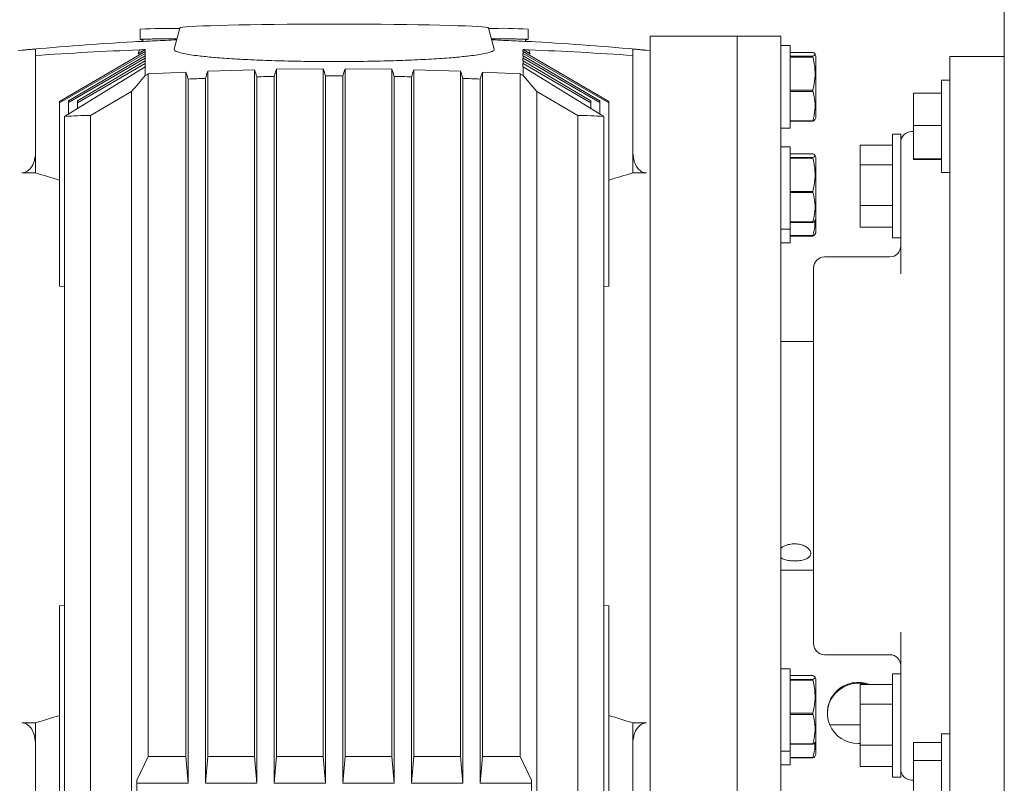
# Model space of a CAD drawing. Units: inches. Extents: x -25.5 to 33.5, y 0.5 to 21.5.
# Drawn here: x -24.5 to -24.4, y 16.9 to 17 of the extents above; entities that cross this region are included whole.
import ezdxf

# ---------------------------------------------------------------- set-up
doc = ezdxf.new("R2010")
doc.units = ezdxf.units.IN
doc.header["$MEASUREMENT"] = 0

msp = doc.modelspace()

# ---------------------------------------------------------------- linework, layer by layer
at = {"color": 7, "linetype": 'Continuous', "lineweight": 15}
for p, q in [((-24.38890069720168, 17.1014436910743), (-24.38890069720168, 12.67848068291421)), ((-24.4921189960862, 16.99504612699484), (-24.4921189960862, 16.99381623363242)), ((-24.48740233445719, 16.99518604069444), (-24.48807673060885, 16.99267008439826)), ((-24.44981939804649, 16.99267008439826), (-24.45049379419814, 16.99518604069444)), ((-24.44577713256914, 16.99381623363242), (-24.44577713256914, 16.99504612699484)), ((-24.49181141734604, 16.99381623363242), (-24.49181141734604, 16.99359421314526)), ((-24.4460847113093, 16.99359408882376), (-24.4460847113093, 16.99381623363242)), ((-24.42080173886835, 16.99422366633058), (-24.43121840553502, 16.99422366633058)), ((-24.43121840553502, 16.99422366633058), (-24.43121840553502, 16.89396324966392)), ((-24.41559340553502, 16.99422366633058), (-24.42080173886835, 16.99422366633058)), ((-24.42080173886835, 16.99422366633058), (-24.42080173886835, 16.92492263234173)), ((-24.41559340553502, 16.92492263234173), (-24.41559340553502, 16.99422366633058)), ((-24.50626761813344, 16.99253320339026), (-24.50667772312032, 16.99249782749068)), ((-24.50462719818594, 16.99267352271374), (-24.50462719818594, 16.99190282533827)), ((-24.49150742594209, 16.99240428487689), (-24.50175646327781, 16.98641379266218)), ((-24.49150742594209, 16.99261897749985), (-24.49237008471352, 16.99212214935709)), ((-24.49150742594201, 16.9926060184571), (-24.49237008471349, 16.99212214935713)), ((-24.49220516405493, 16.99258003754054), (-24.49237008471352, 16.99212214935709)), ((-24.49150742594205, 16.99260601845705), (-24.49150742594209, 16.99261897749985)), ((-24.49150383860588, 16.99260614872499), (-24.49150742594205, 16.99260601845705)), ((-24.4915074259421, 16.99240428487688), (-24.49150383860588, 16.99240449809712)), ((-24.4915074259421, 16.99240428487688), (-24.49150742594206, 16.99214939678563)), ((-24.49150383860588, 16.99260614872499), (-24.49150383860588, 16.99240449809712)), ((-24.44639229004946, 16.99260614872498), (-24.44638870271325, 16.99260601845702)), ((-24.44639229004946, 16.99240449809712), (-24.44639229004946, 16.99260614872499)), ((-24.44639229004946, 16.99240449809712), (-24.44638870271326, 16.99240428487688)), ((-24.44638870271325, 16.99261897749986), (-24.44638870271322, 16.99260601845701)), ((-24.44552604394181, 16.99212214935707), (-24.44638870271325, 16.99261897749986)), ((-24.44552604394184, 16.9921221493571), (-24.44638870271319, 16.99260601845702)), ((-24.44638870271321, 16.99214939678557), (-24.44638870271326, 16.99240428487688)), ((-24.43613966537754, 16.98641379266216), (-24.44638870271326, 16.99240428487688)), ((-24.44552604394181, 16.99212214935707), (-24.44569096460042, 16.99258003754054)), ((-24.4332689304694, 16.99190282533827), (-24.4332689304694, 16.99267352271374)), ((-24.43121840553502, 16.99249782749068), (-24.43162851052189, 16.99253320339026)), ((-24.41448612207045, 16.99308815146434), (-24.41559340553502, 16.99308815146434)), ((-24.41448612207045, 16.9832456317793), (-24.41448612207045, 16.99308815146434)), ((-24.50462719818594, 16.99190282533827), (-24.50462719818594, 16.98026887878013)), ((-24.50175646327781, 16.98624325463635), (-24.49150742594201, 16.99214939678567)), ((-24.50068825352345, 16.98650038878074), (-24.49150742594209, 16.99188283110075)), ((-24.49150742594208, 16.9915916247773), (-24.50068825352345, 16.98629884065473)), ((-24.4996200437691, 16.98649644989771), (-24.49150742594199, 16.99126816281795)), ((-24.49150383860588, 16.99214957949867), (-24.49150742594206, 16.99214939678563)), ((-24.49150383860588, 16.99188304751274), (-24.49150742594209, 16.99188283110075)), ((-24.49150742594209, 16.99188283110075), (-24.49150742594208, 16.9915916247773)), ((-24.49150742594209, 16.9915916247773), (-24.49150383860588, 16.99159180502657)), ((-24.49150383860588, 16.99126838248394), (-24.49150742594209, 16.99126816281788)), ((-24.49150742594204, 16.99126816281791), (-24.49150742594175, 16.99094377533237)), ((-24.49150383860588, 16.99214957949867), (-24.49150383860588, 16.99188304751275)), ((-24.49150383860588, 16.99159180502657), (-24.49150383860588, 16.99126838248394)), ((-24.44638870271321, 16.99214939678557), (-24.44639229004946, 16.99214957949867)), ((-24.44639229004946, 16.99188304751275), (-24.44639229004946, 16.99214957949867)), ((-24.44639229004946, 16.99188304751275), (-24.44638870271309, 16.99188283110066)), ((-24.4463887027132, 16.99159162477728), (-24.44639229004946, 16.99159180502657)), ((-24.44639229004946, 16.99126838248394), (-24.44639229004946, 16.99159180502657)), ((-24.44639229004946, 16.99126838248394), (-24.44638870271338, 16.99126816281797)), ((-24.44638870271315, 16.99214939678554), (-24.43613966537754, 16.98624325463633)), ((-24.4463887027132, 16.99159162477728), (-24.44638870271309, 16.99188283110066)), ((-24.43720787513188, 16.98650038878074), (-24.44638870271292, 16.99188283110056)), ((-24.44638870271315, 16.99159162477725), (-24.43720787513188, 16.98629884065474)), ((-24.44638870271324, 16.99094377533228), (-24.44638870271338, 16.99126816281797)), ((-24.43827608488623, 16.98649644989772), (-24.44638870271354, 16.99126816281807)), ((-24.4332689304694, 16.99190282533827), (-24.4332689304694, 16.98026887878013)), ((-24.41176362666108, 16.9922697941761), (-24.41448612207045, 16.9922697941761)), ((-24.41448612207045, 16.99181256008767), (-24.41176362666108, 16.99181256008767)), ((-24.41176362666108, 16.99173014568301), (-24.41448612207045, 16.99173014568301)), ((-24.41176362666108, 16.99173014568301), (-24.41176362666108, 16.99181256008767)), ((-24.41141033466887, 16.99186808912838), (-24.41151830812317, 16.99209963894834)), ((-24.41141033466887, 16.98478432193948), (-24.41141033466887, 16.99186808912838)), ((-24.38890069720168, 16.99177131712297), (-24.39541111386835, 16.99177131712297)), ((-24.39541111386835, 16.98923531959253), (-24.39541111386835, 16.99177131712297)), ((-24.50114236279719, 16.98461446824586), (-24.49150742594211, 16.99057044237514)), ((-24.4915074259418, 16.9909437753324), (-24.49962004376911, 16.98626381344275)), ((-24.49150742594167, 16.9909437753323), (-24.49150383860588, 16.99094395314746)), ((-24.49150383860588, 16.99057076068553), (-24.49150742594247, 16.99057044237512)), ((-24.4915074259421, 16.99057044237514), (-24.49150742594211, 16.98950900418115)), ((-24.49150383860588, 16.99094395314746), (-24.49150383860588, 16.99057076068553)), ((-24.48402610365265, 16.99003794272038), (-24.47847632421529, 16.99020674552753)), ((-24.48402610365265, 16.99003794272038), (-24.48402610365265, 16.90817130452954)), ((-24.47847632421529, 16.99020674552753), (-24.47847632421529, 16.90817130452954)), ((-24.47582400391511, 16.9902605129357), (-24.47027422447775, 16.99031675739965)), ((-24.47582400391512, 16.9902605129357), (-24.47582400391512, 16.90817130452954)), ((-24.47027422447775, 16.99031675739965), (-24.47027422447775, 16.90817130452954)), ((-24.46762190417759, 16.99031675739965), (-24.46762190417759, 16.90817130452954)), ((-24.46762190417759, 16.99031675739965), (-24.46207212474022, 16.9902605129357)), ((-24.46207212474022, 16.9902605129357), (-24.46207212474022, 16.90817130452954)), ((-24.45941980444005, 16.99020674552753), (-24.45941980444005, 16.90817130452954)), ((-24.45941980444005, 16.99020674552753), (-24.45387002500269, 16.99003794272038)), ((-24.45387002500269, 16.99003794272038), (-24.45387002500269, 16.90817130452954)), ((-24.44638870271324, 16.99094377533228), (-24.44639229004946, 16.99094395314746)), ((-24.44639229004946, 16.99057076068553), (-24.44639229004946, 16.99094395314746)), ((-24.44639229004946, 16.99057076068553), (-24.4463887027132, 16.9905704423751)), ((-24.44638870271323, 16.99094377533228), (-24.43827608488623, 16.98626381344276)), ((-24.44638870271326, 16.98950900418115), (-24.4463887027132, 16.9905704423751)), ((-24.43675376585816, 16.98461446824584), (-24.4463887027131, 16.99057044237504)), ((-24.49116628715257, 16.98970856059168), (-24.48667842395281, 16.9899303415097)), ((-24.49116628715257, 16.98970856059168), (-24.49116628715257, 16.90817130452954)), ((-24.48667842395282, 16.98993034150971), (-24.48667842395282, 16.90817130452954)), ((-24.48637752626993, 16.98909663830379), (-24.48637752626993, 16.90500789545675)), ((-24.48432700133554, 16.90500789545675), (-24.48432700133554, 16.98918003102614)), ((-24.47817542653239, 16.98936760160636), (-24.47817542653239, 16.90500789545675)), ((-24.47612490159801, 16.90500789545675), (-24.47612490159801, 16.98940927211209)), ((-24.46997332679486, 16.98947176980009), (-24.46997332679486, 16.90500789545675)), ((-24.46792280186047, 16.90500789545675), (-24.46792280186047, 16.98947176980009)), ((-24.46177122705733, 16.98940927211209), (-24.46177122705733, 16.90500789545675)), ((-24.45972070212294, 16.90500789545675), (-24.45972070212294, 16.98936760160636)), ((-24.45356912731979, 16.98918003102614), (-24.45356912731979, 16.90500789545675)), ((-24.45151860238541, 16.98909663830379), (-24.45151860238541, 16.90500789545675)), ((-24.45121770470252, 16.98993034150971), (-24.45121770470252, 16.90817130452954)), ((-24.45121770470252, 16.9899303415097), (-24.44672984150277, 16.98970856059168)), ((-24.44672984150277, 16.98970856059168), (-24.44672984150277, 16.90817130452954)), ((-24.44638870271326, 16.98950900418114), (-24.44475187010195, 16.98762380250258)), ((-24.39541111386835, 16.98898318753375), (-24.39638767636835, 16.98898318753375)), ((-24.39638767636835, 16.98898318753375), (-24.39638767636835, 16.97791547920042)), ((-24.39541111386835, 16.82913395113941), (-24.39541111386835, 16.98923531959253)), ((-24.41448612207045, 16.98776650054832), (-24.41176362666108, 16.98776650054832)), ((-24.41176362666108, 16.98762724312874), (-24.41176362666108, 16.98776650054832)), ((-24.4931442585534, 16.98762380250262), (-24.49806551839592, 16.98473451271368)), ((-24.49314425855339, 16.90300101437422), (-24.4931442585534, 16.98762380250262)), ((-24.44475187010195, 16.90300101437422), (-24.44475187010195, 16.98762380250258)), ((-24.44475187010195, 16.98762380250258), (-24.43983061025944, 16.98473451271364)), ((-24.41176362666108, 16.98762724312874), (-24.41448612207045, 16.98762724312874)), ((-24.39975225970169, 16.98353460341717), (-24.39975225970169, 16.98739752031554)), ((-24.39975225970169, 16.98739752031554), (-24.39638767636835, 16.98739752031554)), ((-24.5017564632778, 16.98641379266218), (-24.5017564632778, 16.98624325463635)), ((-24.5017564632778, 16.98624325463635), (-24.5017564632778, 16.96436975325821)), ((-24.50068825352345, 16.98629884065473), (-24.50068825352345, 16.98650038878073)), ((-24.50068825352345, 16.98489518239343), (-24.50068825352345, 16.98629884065473)), ((-24.49962004376911, 16.98626381344275), (-24.49962004376911, 16.98649644989771)), ((-24.4996200437691, 16.98555551154319), (-24.49962004376911, 16.98626381344275)), ((-24.43827608488623, 16.98626381344276), (-24.43827608488623, 16.98649644989772)), ((-24.43827608488623, 16.98555551154318), (-24.43827608488623, 16.98626381344276)), ((-24.43720787513189, 16.98629884065474), (-24.43720787513189, 16.98650038878074)), ((-24.43720787513189, 16.98489518239341), (-24.43720787513189, 16.98629884065474)), ((-24.43613966537754, 16.98624325463633), (-24.43613966537754, 16.98641379266216)), ((-24.43613966537754, 16.98624325463633), (-24.43613966537754, 16.96436975325821)), ((-24.50114236279719, 16.98461446824587), (-24.50114236279719, 16.90300101437422)), ((-24.49806551839591, 16.90300101437422), (-24.49806551839592, 16.98473451271368)), ((-24.43983061025943, 16.90300101437422), (-24.43983061025943, 16.98473451271363)), ((-24.43675376585815, 16.98461446824584), (-24.43675376585815, 16.90300101437422)), ((-24.41151830812316, 16.98423414429531), (-24.41141033466887, 16.98446569411526)), ((-24.41141033466887, 16.98446569411526), (-24.41141033466887, 16.98478432193948)), ((-24.41559340553502, 16.9832456317793), (-24.41448612207045, 16.9832456317793)), ((-24.41448612207045, 16.98412083208248), (-24.41176362666108, 16.98412083208248)), ((-24.41176362666108, 16.98406398906755), (-24.41448612207045, 16.98406398906755)), ((-24.41176362666108, 16.98406398906755), (-24.41176362666108, 16.98412083208248)), ((-24.39975225970169, 16.98353460341717), (-24.39638767636835, 16.98353460341717)), ((-24.39975225970169, 16.97958641646872), (-24.39975225970169, 16.98353460341717)), ((-24.40127048886835, 16.98249387309249), (-24.40224705136835, 16.98249387309249)), ((-24.40224705136835, 16.98249387309249), (-24.40224705136835, 16.97012408142582)), ((-24.40127048886835, 16.98249387309249), (-24.40127048886835, 16.9764418487849)), ((-24.39975225970169, 16.98281939392582), (-24.39996840553502, 16.98281939392582)), ((-24.41448612207045, 16.98099541602008), (-24.41559340553502, 16.98099541602008)), ((-24.41448612207045, 16.97115289633503), (-24.41448612207045, 16.98099541602008)), ((-24.40611163470168, 16.98119373086185), (-24.40224705136835, 16.98119373086185)), ((-24.40611163470168, 16.97886212890685), (-24.40611163470168, 16.98119373086185)), ((-24.50462719818594, 16.98026887878013), (-24.50462719818593, 16.97787885030408)), ((-24.4332689304694, 16.97787885030408), (-24.4332689304694, 16.98026887878013)), ((-24.41176362666108, 16.98017705873183), (-24.41448612207045, 16.98017705873183)), ((-24.41448612207045, 16.9797198246434), (-24.41176362666108, 16.9797198246434)), ((-24.41176362666108, 16.97963741023874), (-24.41448612207045, 16.97963741023874)), ((-24.41176362666108, 16.97963741023874), (-24.41176362666108, 16.9797198246434)), ((-24.41141033466887, 16.97977535368411), (-24.41151830812317, 16.98000690350408)), ((-24.41141033466887, 16.97269158649521), (-24.41141033466887, 16.97977535368411)), ((-24.39975225970169, 16.97958641646872), (-24.39638767636835, 16.97958641646872)), ((-24.39975225970169, 16.97950114641865), (-24.39975225970169, 16.97958641646872)), ((-24.39975225970169, 16.97950114641865), (-24.39638767636835, 16.97950114641865)), ((-24.40611163470168, 16.97886212890685), (-24.40224705136835, 16.97886212890685)), ((-24.40611163470168, 16.97397737530416), (-24.40611163470168, 16.97886212890685)), ((-24.50462719818593, 16.97787885030408), (-24.50626761813344, 16.97787885030408)), ((-24.43162851052189, 16.97787885030408), (-24.4332689304694, 16.97787885030408)), ((-24.39638767636835, 16.97791547920042), (-24.39541111386835, 16.97791547920042)), ((-24.40127048886835, 16.96584785290533), (-24.40127048886835, 16.9764418487849)), ((-24.41448612207045, 16.97567376510406), (-24.41176362666108, 16.97567376510406)), ((-24.41176362666108, 16.97553450768447), (-24.41448612207045, 16.97553450768447)), ((-24.41176362666108, 16.97553450768447), (-24.41176362666108, 16.97567376510406)), ((-24.40611163470168, 16.97397737530416), (-24.40224705136835, 16.97397737530416)), ((-24.40611163470168, 16.97142422365646), (-24.40611163470168, 16.97397737530416)), ((-24.41141033466887, 16.97237295867099), (-24.41141033466887, 16.97269158649521)), ((-24.41448612207045, 16.97202809663821), (-24.41176362666108, 16.97202809663821)), ((-24.41176362666108, 16.97197125362328), (-24.41448612207045, 16.97197125362328)), ((-24.41176362666108, 16.97197125362328), (-24.41176362666108, 16.97202809663821)), ((-24.41151830812316, 16.97214140885104), (-24.41141033466887, 16.97237295867099)), ((-24.41141033466887, 16.97105943770682), (-24.41141033466887, 16.97237295867099)), ((-24.40611163470168, 16.97142422365646), (-24.40224705136835, 16.97142422365646)), ((-24.41559340553502, 16.97115289633503), (-24.41448612207045, 16.97115289633503)), ((-24.41448612207045, 16.96952074754664), (-24.41448612207045, 16.97115289633503)), ((-24.41448612207045, 16.97039594784982), (-24.41176362666108, 16.97039594784982)), ((-24.41176362666108, 16.97033910483489), (-24.41448612207045, 16.97033910483489)), ((-24.41176362666108, 16.97033910483489), (-24.41176362666108, 16.97039594784982)), ((-24.41151830812316, 16.97050926006264), (-24.41141033466887, 16.9707408098826)), ((-24.41141033466887, 16.9707408098826), (-24.41141033466887, 16.97105943770682)), ((-24.40224705136835, 16.97012408142582), (-24.40127048886835, 16.97012408142582)), ((-24.41559340553502, 16.96952074754664), (-24.41448612207045, 16.96952074754664)), ((-24.40257257220168, 16.96785647883058), (-24.41038507220168, 16.96785647883058)), ((-24.41168715553502, 16.92163252049725), (-24.41168715553502, 16.96655439549725)), ((-24.50114236279719, 16.96429181834848), (-24.5017564632778, 16.96436975325821)), ((-24.43613966537754, 16.9643697532582), (-24.43675376585815, 16.96429181834847)), ((-24.41168715553502, 16.95776533299725), (-24.41559340553502, 16.95776533299725)), ((-24.41559340553502, 16.93042158299725), (-24.41168715553502, 16.93042158299725)), ((-24.5017564632778, 16.92616819278855), (-24.50114236279719, 16.92624781263737)), ((-24.5017564632778, 16.90300101437422), (-24.5017564632778, 16.92616819278855)), ((-24.43613966537754, 16.92616819278855), (-24.43675376585815, 16.92624781263737)), ((-24.43613966537754, 16.90300101437422), (-24.43613966537754, 16.92616819278855)), ((-24.42080173886835, 16.86833106865721), (-24.42080173886835, 16.92492263234173)), ((-24.41559340553502, 16.86833106865721), (-24.41559340553502, 16.92492263234173)), ((-24.40127048886835, 16.91206886703774), (-24.40127048886835, 16.92302046621555)), ((-24.41038507220168, 16.92033043716392), (-24.40257257220168, 16.92033043716392)), ((-24.41448612207045, 16.91866616844785), (-24.41559340553502, 16.91866616844785)), ((-24.41448612207045, 16.90882364876281), (-24.41448612207045, 16.91866616844785)), ((-24.41176362666108, 16.91784781115961), (-24.41448612207045, 16.91784781115961)), ((-24.41448612207045, 16.91739057707118), (-24.41176362666108, 16.91739057707118)), ((-24.41176362666108, 16.91730816266652), (-24.41448612207045, 16.91730816266652)), ((-24.41176362666108, 16.91730816266652), (-24.41176362666108, 16.91739057707118)), ((-24.41141033466887, 16.9174461061119), (-24.41151830812317, 16.91767765593185)), ((-24.41141033466887, 16.91036233892299), (-24.41141033466887, 16.9174461061119)), ((-24.40127048886835, 16.91806283456867), (-24.40224705136835, 16.91806283456867)), ((-24.40224705136835, 16.91806283456867), (-24.40224705136835, 16.90569304290201)), ((-24.40611163470168, 16.91676269233803), (-24.40224705136835, 16.91676269233803)), ((-24.40611163470168, 16.91443109038304), (-24.40611163470168, 16.91676269233803)), ((-24.40575901674098, 16.91687663516521), (-24.4052816898488, 16.91676269233803)), ((-24.40611163470168, 16.91443109038304), (-24.40224705136835, 16.91443109038304)), ((-24.40611163470168, 16.90954633678035), (-24.40611163470168, 16.91443109038304)), ((-24.41448612207045, 16.91334451753183), (-24.41176362666108, 16.91334451753183)), ((-24.41176362666108, 16.91320526011225), (-24.41448612207045, 16.91320526011225)), ((-24.41176362666108, 16.91320526011225), (-24.41176362666108, 16.91334451753183)), ((-24.50626761813344, 16.91219747796986), (-24.50462719818593, 16.91219747796986)), ((-24.50462719818593, 16.91219747796986), (-24.50462719818594, 16.90980744949381)), ((-24.4332689304694, 16.91219747796986), (-24.43162851052189, 16.91219747796986)), ((-24.4332689304694, 16.9098074494938), (-24.4332689304694, 16.91219747796986)), ((-24.40611163470168, 16.91195094423453), (-24.40974133686601, 16.91195094423453)), ((-24.40127048886835, 16.91206886703774), (-24.40127048886835, 16.90569304290201)), ((-24.41141033466887, 16.91004371109877), (-24.41141033466887, 16.91036233892299)), ((-24.39541111386835, 16.91088495902004), (-24.39638767636835, 16.91088495902004)), ((-24.39638767636835, 16.91088495902004), (-24.39638767636835, 16.89981725068671)), ((-24.50462719818594, 16.90294733788901), (-24.50462719818594, 16.90980744949381)), ((-24.4332689304694, 16.9098074494938), (-24.4332689304694, 16.90294733788901)), ((-24.41448612207045, 16.90969884906599), (-24.41176362666108, 16.90969884906599)), ((-24.41176362666108, 16.90964200605106), (-24.41448612207045, 16.90964200605106)), ((-24.41176362666108, 16.90964200605106), (-24.41176362666108, 16.90969884906599)), ((-24.41151830812316, 16.90981216127881), (-24.41141033466887, 16.91004371109877)), ((-24.41141033466887, 16.90873019013459), (-24.41141033466887, 16.91004371109877)), ((-24.40636901643263, 16.90971740172657), (-24.40611163470168, 16.909726454455)), ((-24.40611163470168, 16.90699318513265), (-24.40611163470168, 16.90954633678035)), ((-24.40611163470168, 16.90954633678035), (-24.40224705136835, 16.90954633678035)), ((-24.39975225970169, 16.90986010817893), (-24.39638767636835, 16.90986010817893)), ((-24.39975225970169, 16.90770786022048), (-24.39975225970169, 16.90986010817893)), ((-24.49252910107307, 16.90536899322718), (-24.49116628715257, 16.90817130452954)), ((-24.49116628715257, 16.90817130452954), (-24.48667842395282, 16.90817130452954)), ((-24.48667842395282, 16.90817130452954), (-24.48637752626993, 16.90500789545675)), ((-24.48432700133554, 16.90500789545675), (-24.48402610365265, 16.90817130452954)), ((-24.48402610365265, 16.90817130452954), (-24.47847632421529, 16.90817130452954)), ((-24.47847632421529, 16.90817130452954), (-24.47817542653239, 16.90500789545675)), ((-24.47612490159801, 16.90500789545675), (-24.47582400391512, 16.90817130452954)), ((-24.47582400391512, 16.90817130452954), (-24.47027422447775, 16.90817130452954)), ((-24.47027422447775, 16.90817130452954), (-24.46997332679486, 16.90500789545675)), ((-24.46792280186047, 16.90500789545675), (-24.46762190417759, 16.90817130452954)), ((-24.46762190417759, 16.90817130452954), (-24.46207212474022, 16.90817130452954)), ((-24.46207212474022, 16.90817130452954), (-24.46177122705733, 16.90500789545675)), ((-24.45972070212294, 16.90500789545675), (-24.45941980444005, 16.90817130452954)), ((-24.45941980444005, 16.90817130452954), (-24.45387002500269, 16.90817130452954)), ((-24.45387002500269, 16.90817130452954), (-24.45356912731979, 16.90500789545675)), ((-24.45151860238541, 16.90500789545675), (-24.45121770470252, 16.90817130452954)), ((-24.45121770470252, 16.90817130452954), (-24.44672984150277, 16.90817130452954)), ((-24.44672984150277, 16.90817130452954), (-24.44536702758226, 16.90536899322718)), ((-24.41559340553502, 16.90882364876281), (-24.41448612207045, 16.90882364876281)), ((-24.41448612207045, 16.90719149997442), (-24.41448612207045, 16.90882533515565)), ((-24.41448612207045, 16.90806670027759), (-24.41176362666108, 16.90806670027759)), ((-24.41176362666108, 16.90800985726267), (-24.41448612207045, 16.90800985726267)), ((-24.41176362666108, 16.90800985726267), (-24.41176362666108, 16.90806670027759)), ((-24.41151830812316, 16.90818001249042), (-24.41141033466887, 16.90841156231038)), ((-24.41141033466887, 16.90841156231038), (-24.41141033466887, 16.90873019013459)), ((-24.39975225970169, 16.90770786022048), (-24.39638767636835, 16.90770786022048)), ((-24.39975225970169, 16.90319885689492), (-24.39975225970169, 16.90770786022048)), ((-24.41559340553502, 16.90719149997442), (-24.41448612207045, 16.90719149997442)), ((-24.40611163470168, 16.90699318513265), (-24.40224705136835, 16.90699318513265)), ((-24.49252910107307, 16.90500789545675), (-24.49252910107307, 16.90536899322718)), ((-24.44536702758226, 16.90536899322718), (-24.44536702758226, 16.90500789545675)), ((-24.40224705136835, 16.90569304290201), (-24.40127048886835, 16.90569304290201)), ((-24.39996840553502, 16.90536752206867), (-24.39975225970169, 16.90536752206867)), ((-24.49252910107307, 16.90500789545675), (-24.49252910107307, 16.90300101437422)), ((-24.48637752626993, 16.90500789545675), (-24.49252910107307, 16.90500789545675)), ((-24.47817542653239, 16.90500789545675), (-24.48432700133554, 16.90500789545675)), ((-24.46997332679486, 16.90500789545675), (-24.47612490159801, 16.90500789545675)), ((-24.46177122705733, 16.90500789545675), (-24.46792280186047, 16.90500789545675)), ((-24.45356912731979, 16.90500789545675), (-24.45972070212294, 16.90500789545675)), ((-24.44536702758226, 16.90500789545675), (-24.45151860238541, 16.90500789545675)), ((-24.44536702758226, 16.90300101437422), (-24.44536702758226, 16.90500789545675))]:
    msp.add_line(p, q, dxfattribs=at)
at = {"color": 7, "linetype": 'Continuous', "lineweight": 15, "flags": 128}
for points in [[(-24.45049379419814, 16.99518604069444), (-24.45049785621955, 16.99519333802954), (-24.45060613696492, 16.99523598116155), (-24.4508579681608, 16.99527820691356), (-24.45125137888665, 16.99531968481183), (-24.45178329017013, 16.99536009023556), (-24.45244953908426, 16.99539910695752), (-24.45324491132794, 16.99543642961897), (-24.45416318203496, 16.99547176611948), (-24.45519716449201, 16.99550483990301), (-24.45633876638443, 16.99553539212236), (-24.45757905312958, 16.99556318366501), (-24.45890831780202, 16.99558799702444), (-24.46031615710343, 16.99560963800248), (-24.46179155278243, 16.99562793722912), (-24.46332295786743, 16.99564275148812), (-24.46489838703729, 16.9956539648378), (-24.4665055104227, 16.99566148951851), (-24.46813175010414, 16.99566526663941), (-24.46976437855119, 16.99566526663941), (-24.47139061823264, 16.99566148951851), (-24.47299774161805, 16.9956539648378), (-24.47457317078791, 16.99564275148812), (-24.4761045758729, 16.99562793722912), (-24.47757997155191, 16.99560963800248), (-24.47898781085331, 16.99558799702444), (-24.48031707552576, 16.99556318366501), (-24.4815573622709, 16.99553539212236), (-24.48269896416333, 16.99550483990301), (-24.48373294662037, 16.99547176611948), (-24.4846512173274, 16.99543642961897), (-24.48544658957108, 16.99539910695752), (-24.48611283848521, 16.99536009023556), (-24.48664474976868, 16.99531968481183), (-24.48703816049454, 16.99527820691356), (-24.48728999169042, 16.99523598116155), (-24.48739827243578, 16.99519333802954), (-24.48740233445719, 16.99518604069444)], [(-24.48774585420037, 16.99390447842784), (-24.48790834591725, 16.9939054896253), (-24.48863310369775, 16.99390748365727), (-24.48935786147824, 16.9939054896253), (-24.49005094386595, 16.99389959467814), (-24.49068205983476, 16.99389005645326), (-24.4912236265884, 16.99387729181688), (-24.49165197506101, 16.99386185864484), (-24.49194838436889, 16.99384443144083), (-24.49209990000296, 16.99382577185729), (-24.49209990000296, 16.99380669540754), (-24.49194838436889, 16.993788035824), (-24.49181141734604, 16.99377875606621)], [(-24.4460847113093, 16.99377875606621), (-24.44594774428645, 16.993788035824), (-24.44579622865238, 16.99380669540754), (-24.44579622865238, 16.99382577185729), (-24.44594774428645, 16.99384443144083), (-24.44624415359433, 16.99386185864484), (-24.44667250206694, 16.99387729181688), (-24.44721406882058, 16.99389005645326), (-24.44784518478939, 16.99389959467814), (-24.4485382671771, 16.9939054896253), (-24.44926302495759, 16.99390748365727), (-24.44998778273808, 16.9939054896253), (-24.45015027445497, 16.99390447842784)]]:
    msp.add_lwpolyline(points, dxfattribs=at)
at = {"color": 7, "linetype": 'Continuous', "lineweight": 15}
for centre, radius, start, end in [((-24.48891478734657, 16.94817772414772), 0.04697780474954565, 88.17283331864101, 93.91100189284175), ((-24.44899009773002, 16.94803757737678), 0.04711822240193934, 86.08999880553216, 91.84527212504595), ((-24.46894806432767, 16.58414466726212), 0.4101049868766377, 93.2421462602896, 95.03558048415928), ((-24.48900406463541, 16.95441236817062), 0.03950374466519574, 88.1780400510627, 94.0751873438727), ((-24.44895820624589, 16.95104903078117), 0.04286362808804033, 86.15611866603004, 91.59065393903232), ((-24.46894806432767, 16.58414466726212), 0.4101049868766401, 84.96313553939639, 86.75582128032178), ((-24.47767656341258, 16.61181674599175), 0.3810403711258108, 92.18514727522911, 94.0558642066535), ((-24.46894841625492, 16.58212912267719), 0.4111092675073073, 93.1456006651345, 93.24299487656022), ((-24.46894771232431, 16.5821291240867), 0.4111092660957477, 86.75700512291824, 86.85439933467646), ((-24.46021956524551, 16.61181674594113), 0.3810403711764974, 85.94413579347295, 87.81485272465007), ((-24.45625156556725, 16.97981478087573), 0.02959624982931234, 159.79251172619, 161.5526147393556), ((-24.50462758158729, 16.98035598750202), 0.02794504778693222, 18.81274403017823, 20.64058466471559), ((-24.44862289296076, 16.98016662857587), 0.02901356473481434, 159.6409392761838, 161.4239663049216), ((-24.4969347483488, 16.98034695240926), 0.02846367061053526, 18.69786390450874, 20.50347598990147), ((-24.44096138027976, 16.98034695239984), 0.02846367063892377, 159.4965240112121, 161.3021360948014), ((-24.48927323570235, 16.98016662857312), 0.02901356474305082, 18.57603369533342, 20.359060723565), ((-24.43326854707651, 16.98035598750528), 0.0279450477778666, 159.3594153354284, 161.1872559705538), ((-24.48164456310438, 16.97981478087002), 0.02959624984658344, 18.44738526115694, 20.20748827329541), ((-24.47073426900425, 16.95438895779128), 0.04080369722944093, 120.0489292106633, 120.6038910903004), ((-24.51235037449487, 16.98019374627837), 0.0274563349945396, 18.92052960279356, 20.77022318201366), ((-24.46894808290805, 16.58577961214494), 0.4036934593048644, 92.18324168681755, 92.47451138038993), ((-24.46894806665128, 16.58577909811715), 0.4036939735976271, 91.01865284856449, 91.30974168260495), ((-24.46894806432767, 16.58577892635859), 0.403694145373711, 89.85448568901343, 90.14551431098609), ((-24.46894806200437, 16.58577909810107), 0.4036939736137097, 88.69025831740238, 88.98134715143172), ((-24.46894804574676, 16.58577961215881), 0.4036934592909775, 87.5254886196006, 87.81675831318249), ((-24.4255457541471, 16.98019374627354), 0.02745633500875171, 159.229776818459, 161.0794703967216), ((-24.46716185956575, 16.95438895794011), 0.04080369705787638, 59.39610890647118, 59.9510707884073), ((-24.39996840553502, 16.98151731059249), 0.001302083333335702, 90, 180), ((-24.40257257220168, 16.96915856216392), 0.001302083333335702, 270.0000000000008, 0), ((-24.41038507220168, 16.96655439549725), 0.001302083333332149, 90, 180), ((-24.41038507220168, 16.92163252049725), 0.001302083333332149, 180, 270.0000000000008), ((-24.40257257220168, 16.91902835383058), 0.001302083333335702, 0, 90), ((-24.4063699435278, 16.91326644442904), 0.003661208349619424, 99.57615313399643, 179.9928995868102), ((-24.40636959609239, 16.91337849187653), 0.003661090195843018, 67.57348647830523, 270.0090716306007), ((-24.39996840553502, 16.90666960540201), 0.001302083333335702, 180, 270.0000000000008)]:
    msp.add_arc(centre, radius, start, end, dxfattribs=at)
for centre, major_axis, ratio, start_param, end_param in [((-24.45530446655191, 16.58240178199539), (-0.003297915333554613, 0.4252072166216898), 0.2711016268048891, 0.2907286456061997, 0.3057157347881533), ((-24.50132610527696, 16.58577995252374), (0.003094312885629336, 0.3989563213064891), 0.2711016268048944, 6.28164794362889, 6.310088629383317), ((-24.43657002337836, 16.58577995252372), (-0.003094312885632889, 0.39895632130645), 0.2711016268048764, 6.256281984976002, 6.284722670730497), ((-24.6393140711625, 16.94409345799725), (0.1821330120325939, 0.001376233942885108), 0.2678431772730173, 0.7127255249924285, 0.7364514082551789), ((-24.29858205749284, 16.94409345799725), (0.1821330120325975, -0.001376233942888661), 0.2678431772730315, 2.405141245334656, 2.428867128597393), ((-24.6393140711625, 16.94409345799725), (0.1821330120325939, 0.001376233942885108), 0.2678431772730173, 5.542686149814829, 5.566412033077587), ((-24.29858205749284, 16.94409345799725), (0.1821330120325975, -0.001376233942888661), 0.2678431772730315, 3.85836592769186, 3.882091810954534)]:
    msp.add_ellipse(centre, major_axis=major_axis, ratio=ratio, start_param=start_param, end_param=end_param, dxfattribs=at)
for points, knots in [([(-24.48777875494477, 16.99378173627574), (-24.48777925701468, 16.99378171134548), (-24.48818371263759, 16.99376162811923), (-24.48910848668843, 16.99371738202196), (-24.49037489482122, 16.9936577916552), (-24.49146137128963, 16.99360861011546), (-24.49222286774369, 16.99357621147655), (-24.49250039513333, 16.99356671265684), (-24.49254943148333, 16.99356819305733), (-24.49242275054338, 16.99357792279974), (-24.49200398448474, 16.99360063390662), (-24.49181141734604, 16.99361107747716)], [0, 0, 0, 0, 0.0001753909298130042, 0.1412907769230347, 0.2822709988099242, 0.423035844323679, 0.5635999898447581, 0.7040661547550651, 0.7477607673032995, 0.8840092545613256, 1, 1, 1, 1]), ([(-24.44536702758226, 16.99356806524514), (-24.4454100008939, 16.9935684351294), (-24.44549594858335, 16.9935691749071), (-24.4461654852594, 16.99359685902046), (-24.44715384668596, 16.99364092655996), (-24.44837984920981, 16.99369800007267), (-24.44942918027759, 16.99374796810144), (-24.4499809142898, 16.99377519347314), (-24.45011742554002, 16.99378192963485)], [0, 0, 0, 0, 0.187628984493914, 0.3752626240261047, 0.5628065399106802, 0.7504123386769507, 0.9382464685308952, 1, 1, 1, 1]), ([(-24.4460847113093, 16.99361122621717), (-24.44606967275486, 16.99361044376354), (-24.44581026623004, 16.99359694688278), (-24.4455003271395, 16.99357905290361), (-24.44541414255437, 16.99357194885311), (-24.44536702758226, 16.99356806524514)], [0, 0, 0, 0, 0.02714071916006756, 0.4681619943069205, 1, 1, 1, 1]), ([(-24.50626761813344, 16.99253320339026), (-24.506243604382, 16.99253527087822), (-24.50619534961588, 16.9925394254206), (-24.50611265527944, 16.99254684832697), (-24.50602564619464, 16.99255493618877), (-24.50591826248601, 16.99256528362798), (-24.50570181026456, 16.99258714589245), (-24.50541985949339, 16.99261799996685), (-24.50513604550122, 16.99264891086343), (-24.50487160348784, 16.99267421564507), (-24.5046729979379, 16.99268691619802), (-24.50464248866639, 16.99267799419669), (-24.50462719818594, 16.99267352271374)], [0, 0, 0, 0, 0.01029861846512461, 0.02069470181492183, 0.02985935839903377, 0.04271190176578427, 0.0672946413654429, 0.1572899614965436, 0.3351377524322789, 0.5147676099428671, 0.7568137154978476, 1, 1, 1, 1]), ([(-24.48321584429404, 16.99167216518382), (-24.48326480913421, 16.99167636680922), (-24.48395927653277, 16.99173595838256), (-24.48498872637247, 16.99184111729677), (-24.48612259394237, 16.99199428902937), (-24.48700476584899, 16.9921493598354), (-24.48761173441217, 16.99230580400152), (-24.48795851824882, 16.99246010855799), (-24.48808464413685, 16.99257438677349), (-24.48807643491506, 16.99264412341813), (-24.48807348161349, 16.99266921146515)], [0, 0, 0, 0, 0.01542544931345136, 0.2187788547654569, 0.3586745830598998, 0.4985710165065998, 0.6835988821197054, 0.8071013296737681, 0.9306039036411144, 1, 1, 1, 1]), ([(-24.44982264704185, 16.99266921146515), (-24.4498196937907, 16.99264412342136), (-24.4498114847091, 16.99257438678572), (-24.44993760890964, 16.99246010846194), (-24.45028440091478, 16.99230580442961), (-24.4508913279922, 16.99214935760151), (-24.45177362890095, 16.99199429507304), (-24.45290697998499, 16.99184109019961), (-24.45393827621931, 16.99173604976114), (-24.45534028600375, 16.99161524637201), (-24.45696293719723, 16.9914988007036), (-24.45964865561777, 16.99136155732037), (-24.46260641978056, 16.99126118594344), (-24.46573797735133, 16.99119927284693), (-24.46895889532295, 16.99117914801685), (-24.47217235080868, 16.99119952794075), (-24.47529217472606, 16.99126121340162), (-24.47823463053712, 16.99136157796516), (-24.48094527444379, 16.9914971212254), (-24.48245898109023, 16.99161381668986), (-24.48321584429404, 16.99167216518382)], [0, 0, 0, 0, 0.02144291120163312, 0.05960434773344246, 0.09776574520442688, 0.1549380690142726, 0.1981650941240038, 0.2413919013465916, 0.3042266895327512, 0.308993046103629, 0.3781903611461887, 0.4473858842108688, 0.5165956264439826, 0.5858042017989994, 0.6547249798131153, 0.7236457598997711, 0.7924303737830967, 0.8612161266928651, 0.9306071574471471, 0.9999999999999999, 0.9999999999999999, 0.9999999999999999, 0.9999999999999999]), ([(-24.4332689304694, 16.99267352271374), (-24.43323012310073, 16.9926788484798), (-24.43317061175025, 16.99268701557645), (-24.43286858512078, 16.99265976849382), (-24.43263647604976, 16.9926354358679), (-24.43245153857533, 16.99261523446458), (-24.4323061056847, 16.99259941016361), (-24.43217746626806, 16.99258569463358), (-24.43206436410603, 16.99257395643478), (-24.43195038775508, 16.99256262557217), (-24.43186446609622, 16.9925543677715), (-24.43178148832552, 16.99254667336488), (-24.43170127380479, 16.9925394712505), (-24.43165424767553, 16.99253542039966), (-24.43162851052189, 16.99253320339026)], [0, 0, 0, 0, 0.402453667218336, 0.6171652977731091, 0.7467709784886392, 0.8266742415257979, 0.8771107483487618, 0.9099811501473428, 0.9431982378698788, 0.9582920032938237, 0.9708538026908763, 0.9799237624236609, 0.9890123805846481, 1, 1, 1, 1]), ([(-24.41176362666108, 16.99181256008767), (-24.41166323418311, 16.99186826311241), (-24.41145942912463, 16.99198134487356), (-24.41150943679473, 16.99213651012576), (-24.41169103359218, 16.99223173011639), (-24.41176362666108, 16.9922697941761)], [0, 0, 0, 0, 0.3681768626340841, 0.7474295737388971, 1, 1, 1, 1]), ([(-24.41176362666108, 16.98776650054832), (-24.41170776914119, 16.98801182198288), (-24.41154999521345, 16.98870475153587), (-24.41145679600223, 16.98988703025474), (-24.41158454128522, 16.99096855723557), (-24.41172820989362, 16.99157953036443), (-24.41176362666108, 16.99173014568301)], [0, 0, 0, 0, 0.1879956577757501, 0.5310084189694302, 0.8843855596080407, 1, 1, 1, 1]), ([(-24.41176362666108, 16.98412083208248), (-24.41166323418311, 16.98454800430392), (-24.41145942912462, 16.98541519935009), (-24.41150943679473, 16.98660512190415), (-24.41169103359218, 16.98733533960976), (-24.41176362666108, 16.98762724312874)], [0, 0, 0, 0, 0.3681768626340203, 0.7474295737388247, 1, 1, 1, 1]), ([(-24.4115501530596, 16.98424899383304), (-24.41155058609907, 16.98422547303242), (-24.41155173550251, 16.98416304248983), (-24.41168227075861, 16.9841020207656), (-24.41176362666108, 16.98406398906755)], [0, 0, 0, 0, 0.3767515007730458, 1, 1, 1, 1]), ([(-24.50626761813344, 16.97787885030408), (-24.5061249399295, 16.97789543465629), (-24.50584037556304, 16.97792851129692), (-24.50541477468125, 16.97819731230819), (-24.5049928681148, 16.97869392098564), (-24.50468598264431, 16.97942731170424), (-24.50464620774195, 16.97999673514036), (-24.50462719818594, 16.98026887878013)], [0, 0, 0, 0, 0.1340978993451097, 0.2674513886226756, 0.4628428947258809, 0.7432773565586799, 1, 1, 1, 1]), ([(-24.4332689304694, 16.98026887878013), (-24.43323507287282, 16.97989555943502), (-24.43317772965407, 16.97926328381515), (-24.43279105689658, 16.9785395822443), (-24.43240457163061, 16.97813154596022), (-24.43213857665238, 16.97800438879018), (-24.4320340202401, 16.97795440627704)], [0, 0, 0, 0, 0.4025092152156222, 0.6817133022643543, 0.8748889343107217, 1, 1, 1, 1]), ([(-24.41176362666108, 16.9797198246434), (-24.41166323418311, 16.97977552766815), (-24.41145942912463, 16.9798886094293), (-24.41150943679473, 16.98004377468149), (-24.41169103359218, 16.98013899467212), (-24.41176362666108, 16.98017705873183)], [0, 0, 0, 0, 0.3681768626340537, 0.7474295737389179, 1, 1, 1, 1]), ([(-24.41176362666108, 16.97567376510406), (-24.41170776914119, 16.97591908653862), (-24.41154999521345, 16.9766120160916), (-24.41145679600223, 16.97779429481047), (-24.41158454128522, 16.97887582179131), (-24.41172820989362, 16.97948679492016), (-24.41176362666108, 16.97963741023874)], [0, 0, 0, 0, 0.18799565777575, 0.5310084189694638, 0.8843855596080407, 1, 1, 1, 1]), ([(-24.43162851052189, 16.97787885030408), (-24.43168315858962, 16.97788122853585), (-24.43177935884286, 16.97788541507908), (-24.43191520610337, 16.97791360913028), (-24.43199426152159, 16.97794075434706), (-24.4320340202401, 16.97795440627704)], [0, 0, 0, 0, 0.3953101997343511, 0.6958881238099583, 1, 1, 1, 1]), ([(-24.41176362666108, 16.97202809663821), (-24.41166323418311, 16.97245526885966), (-24.41145942912462, 16.97332246390582), (-24.41150943679473, 16.97451238645988), (-24.41169103359218, 16.97524260416549), (-24.41176362666108, 16.97553450768447)], [0, 0, 0, 0, 0.3681768626340509, 0.7474295737388369, 1, 1, 1, 1]), ([(-24.4115501530596, 16.97215625838877), (-24.41155058609907, 16.97213273758815), (-24.41155173550251, 16.97207030704556), (-24.41168227075861, 16.97200928532133), (-24.41176362666108, 16.97197125362328)], [0, 0, 0, 0, 0.3767515007729821, 1, 1, 1, 1]), ([(-24.41176362666108, 16.97039594784982), (-24.41164651854687, 16.97082312859822), (-24.41149021695048, 16.97139327724567), (-24.41152749399221, 16.97197297098552), (-24.41153684141479, 16.97211833236882)], [0, 0, 0, 0, 0.749244517742526, 1, 1, 1, 1]), ([(-24.4115501530596, 16.97052410960038), (-24.41155058609907, 16.97050058879976), (-24.41155173550251, 16.97043815825717), (-24.41168227075861, 16.97037713653294), (-24.41176362666108, 16.97033910483489)], [0, 0, 0, 0, 0.3767515007730458, 1, 1, 1, 1]), ([(-24.41396580136835, 16.93153532732213), (-24.41374742841591, 16.93154378643097), (-24.41331073676072, 16.93156070254717), (-24.41272868496392, 16.93169707653444), (-24.41228318665375, 16.93191226014553), (-24.41202595697744, 16.93220469554266), (-24.41198780029422, 16.93254772921899), (-24.41217026637704, 16.93290355704895), (-24.41255183708073, 16.93322705116863), (-24.41309373505665, 16.93347067882627), (-24.41373445223001, 16.93359169188783), (-24.41440220800711, 16.93356953135097), (-24.41500611313661, 16.93340631472149), (-24.41542464816567, 16.93320202642652), (-24.41555894556092, 16.93305078208306), (-24.41559340553502, 16.93301197361512)], [0, 0, 0, 0, 0.08077924769015074, 0.1615384276476813, 0.2428174606208966, 0.324443257423135, 0.4055084086045871, 0.4859884998737862, 0.5667531211135882, 0.6482360123464697, 0.7297645938055886, 0.8105749905769108, 0.8910291747659254, 0.9720386846818785, 1, 1, 1, 1]), ([(-24.41559340553502, 16.93192921782117), (-24.41556554810341, 16.9319031478202), (-24.41543966240309, 16.93178533938852), (-24.41503192920673, 16.93165172627598), (-24.41448973835119, 16.93154911357568), (-24.41411744273936, 16.93153931743251), (-24.41396580136835, 16.93153532732213)], [0, 0, 0, 0, 0.09538959879019455, 0.4310586350726802, 0.7682619782313915, 1, 1, 1, 1]), ([(-24.41176362666108, 16.91739057707118), (-24.41166323418311, 16.91744628009592), (-24.41145942912463, 16.91755936185707), (-24.41150943679473, 16.91771452710927), (-24.41169103359218, 16.91780974709991), (-24.41176362666108, 16.91784781115961)], [0, 0, 0, 0, 0.3681768626340537, 0.7474295737389179, 1, 1, 1, 1]), ([(-24.41176362666108, 16.91334451753183), (-24.41170776914119, 16.9135898389664), (-24.41154999521345, 16.91428276851938), (-24.41145679600223, 16.91546504723825), (-24.41158454128522, 16.91654657421909), (-24.41172820989362, 16.91715754734794), (-24.41176362666108, 16.91730816266652)], [0, 0, 0, 0, 0.18799565777575, 0.5310084189694638, 0.8843855596080407, 1, 1, 1, 1]), ([(-24.4069790161243, 16.91687663516521), (-24.40691140708126, 16.91688676931512), (-24.40668216802003, 16.91692113073937), (-24.40627202295656, 16.91694059666695), (-24.40593432037053, 16.91689849198305), (-24.40575901674098, 16.91687663516521)], [0, 0, 0, 0, 0.1674682300670058, 0.5678272923502181, 0.9999999999999999, 0.9999999999999999, 0.9999999999999999, 0.9999999999999999]), ([(-24.41176362666108, 16.90969884906599), (-24.41166323418311, 16.91012602128744), (-24.41145942912462, 16.9109932163336), (-24.41150943679473, 16.91218313888766), (-24.41169103359218, 16.91291335659327), (-24.41176362666108, 16.91320526011225)], [0, 0, 0, 0, 0.3681768626340509, 0.7474295737388369, 1, 1, 1, 1]), ([(-24.50462719818594, 16.9098074494938), (-24.50466123651762, 16.9101801272786), (-24.50471888583998, 16.91081131631415), (-24.50510644547623, 16.91154542539365), (-24.50552098958595, 16.91196293042168), (-24.50591392766819, 16.9121670380865), (-24.50616216525664, 16.91218840231308), (-24.50626761813344, 16.91219747796986)], [0, 0, 0, 0, 0.3502223369833783, 0.593157167206981, 0.7661614117077573, 0.9006639083260178, 1, 1, 1, 1]), ([(-24.43162851052189, 16.91219747796986), (-24.43177118872584, 16.91218089361765), (-24.43205575309229, 16.91214781697701), (-24.43248135397409, 16.91187901596574), (-24.43290326054053, 16.91138240728829), (-24.43321014601103, 16.9106490165697), (-24.43324992091339, 16.91007959313358), (-24.4332689304694, 16.9098074494938)], [0, 0, 0, 0, 0.1340978993450093, 0.2674513886226475, 0.462842894726102, 0.7432773565586891, 1, 1, 1, 1]), ([(-24.41176362666108, 16.90806670027759), (-24.41164820007958, 16.90849396394003), (-24.41148664301754, 16.9090919844403), (-24.41152808832967, 16.90970001470423), (-24.41153992248994, 16.90987362969759)], [0, 0, 0, 0, 0.7144632370265978, 1, 1, 1, 1]), ([(-24.4115501530596, 16.90982701081655), (-24.41155058609907, 16.90980349001593), (-24.41155173550251, 16.90974105947334), (-24.41168227075861, 16.90968003774911), (-24.41176362666108, 16.90964200605106)], [0, 0, 0, 0, 0.3767515007729821, 1, 1, 1, 1]), ([(-24.4115501530596, 16.90819486202815), (-24.41155058609907, 16.90817134122754), (-24.41155173550251, 16.90810891068495), (-24.41168227075861, 16.90804788896072), (-24.41176362666108, 16.90800985726267)], [0, 0, 0, 0, 0.3767515007730458, 1, 1, 1, 1])]:
    msp.add_open_spline(points, degree=3, knots=knots, dxfattribs=at)

doc.saveas('drawing.dxf')
